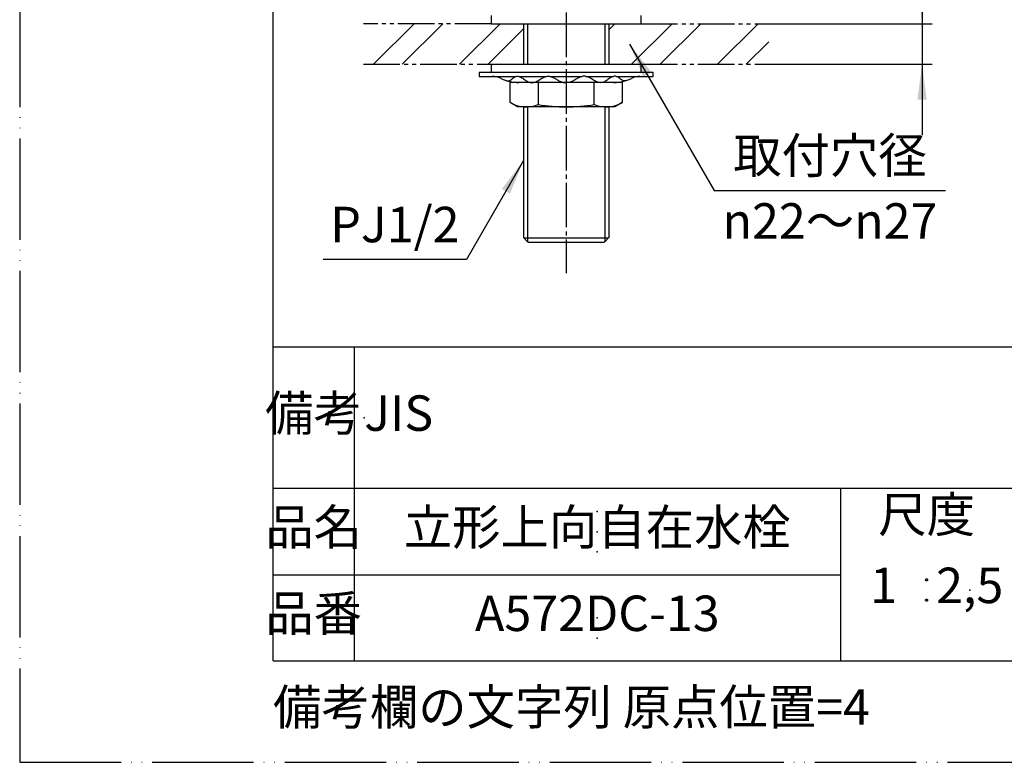
# Model space of a CAD drawing. Units: millimetres. Extents: x 0 to 525, y 0 to 742.
# Drawn here: x 0 to 243, y 0 to 183 of the extents above; entities that cross this region are included whole.
import ezdxf

# ---------------------------------------------------------------- set-up
doc = ezdxf.new("R2010")
doc.units = ezdxf.units.MM
for name, pattern in [('CENTER_DASH_DASH', [14, 9, -1, 1, -1, 1, -1]), ('DASH_CENTER', [14, 11, -1, 1, -1]), ('DOT_CENTER', [14, 12, -1, 0, -1]), ('PHANTOM', [13, 10, -1, 0, -1, 0, -1])]:
    doc.linetypes.add(name, pattern=pattern)
doc.layers.add('1', color=7, linetype='Continuous')
doc.styles.add('CONVERTER_11', font='MS Mincho.ttf', dxfattribs={"width": 0.89})
doc.styles.add('CONVERTER_12', font='txt.shx', dxfattribs={"width": 0.9})
doc.dimstyles.new('ME10_DIM_10', dxfattribs={"dimtxt": 8.75, "dimasz": 8.75, "dimexe": 2.5, "dimexo": 0, "dimgap": 2.5, "dimtad": 1, "dimdsep": 46, "dimtxsty": 'CONVERTER_11', "dimsah": 1, "dimcen": 0.09, "dimclrd": 2, "dimclre": 2, "dimclrt": 7, "dimadec": 0, "dimazin": 0, "dimtfac": 1, "dimtdec": 4, "dimtix": 1, "dimtmove": 0, "dimatfit": 3, "dimfxl": 1, "dimtolj": 1, "dimtzin": 0, "dimarcsym": 0})
doc.dimstyles.get("Standard").update_dxf_attribs({"dimtxt": 0.18, "dimasz": 0.18, "dimexe": 0.18, "dimexo": 0.0625, "dimgap": 0.09, "dimtad": 0, "dimtih": 1, "dimtoh": 1, "dimdec": 4, "dimzin": 0, "dimdsep": 46, "dimtxsty": 'Standard', "dimcen": 0.09, "dimadec": 0, "dimazin": 0, "dimtfac": 1, "dimtdec": 4, "dimtofl": 0, "dimtmove": 0, "dimatfit": 3, "dimfxl": 1, "dimtolj": 1, "dimtzin": 0, "dimarcsym": 0})
pattern_1 = [(45, (0, 0), (-21.2132, 2e-15), []), (45, (3.536, -3.536), (-21.2132, 2e-15), [])]

# ---------------------------------------------------------------- blocks, each defined once
blk = doc.blocks.new('92-53__1', base_point=(-7.99, 305.06))
at = {"layer": '1', "color": 7, "linetype": 'Continuous'}
for p, q in [((116.32, 184.18), (116.32, 182.18)), ((153.32, 182.18), (153.32, 184.18)), ((116.32, 182.18), (153.32, 182.18))]:
    blk.add_line(p, q, dxfattribs=at)
blk = doc.blocks.new('92-53__2', base_point=(-7.99, 293.06))
at = {"layer": '1', "color": 7, "linetype": 'Continuous'}
for p, q in [((116.32, 172.18), (153.32, 172.18)), ((116.32, 172.18), (116.32, 170.18)), ((153.32, 170.18), (153.32, 172.18))]:
    blk.add_line(p, q, dxfattribs=at)
blk = doc.blocks.new('73-1-21_5', base_point=(92.55, 493.63))
at = {"layer": '1', "color": 7, "linetype": 'Continuous'}
for p, q in [((134.82, 170.18), (113.32, 170.18)), ((113.32, 170.18), (113.32, 169.18)), ((156.32, 170.18), (134.82, 170.18)), ((156.32, 169.18), (156.32, 170.18)), ((113.32, 169.18), (116.56, 169.18)), ((116.56, 169.18), (122.45, 169.18)), ((123.16, 169.18), (129.94, 169.18)), ((130.91, 169.18), (138.74, 169.18)), ((139.7, 169.18), (146.48, 169.18)), ((147.19, 169.18), (153.09, 169.18)), ((153.09, 169.18), (156.32, 169.18))]:
    blk.add_line(p, q, dxfattribs=at)
for centre, radius, start, end in [((116.56, 164.18), 5, 64.1581, 90), ((123.1, 177.68), 10, 244.1581, 270), ((146.55, 177.68), 10, 270, 295.8419), ((153.09, 164.18), 5, 90, 115.8419)]:
    blk.add_arc(centre, radius, start, end, dxfattribs=at)
for points in [[(119.86, 168.22), (119.94, 168.18), (120.1, 168.12), (120.45, 168.02), (120.93, 168.15), (121.4, 168.52), (121.88, 168.91), (122.36, 169.18), (122.81, 169.23), (123.39, 169.16), (124.13, 168.75), (124.93, 168.1), (125.69, 167.68), (126.33, 167.62), (127.01, 167.69), (127.87, 168.09), (128.83, 168.76), (129.71, 169.17), (130.42, 169.24), (131.06, 169.18), (131.81, 168.87), (132.61, 168.37), (133.42, 167.89), (134.1, 167.67), (134.57, 167.67), (134.74, 167.67), (134.82, 167.68)], [(149.79, 168.22), (149.71, 168.18), (149.54, 168.12), (149.2, 168.02), (148.72, 168.15), (148.24, 168.52), (147.76, 168.91), (147.28, 169.18), (146.84, 169.23), (146.26, 169.16), (145.51, 168.75), (144.72, 168.1), (143.95, 167.68), (143.32, 167.62), (142.64, 167.69), (141.77, 168.09), (140.81, 168.76), (139.93, 169.17), (139.22, 169.24), (138.58, 169.18), (137.84, 168.87), (137.03, 168.37), (136.23, 167.89), (135.54, 167.67), (135.07, 167.67), (134.91, 167.67), (134.82, 167.68)]]:
    blk.add_open_spline(points, degree=3, knots=[0, 0, 0, 0, 0.270966, 0.525227, 1.065749, 1.674599, 2.320395, 2.934363, 3.290221, 3.646481, 4.682658, 5.750237, 6.775823, 7.208803, 7.64613, 8.816359, 10.011639, 11.174612, 11.658748, 12.145017, 13.080866, 14.04099, 14.987164, 15.89608, 16.14449, 16.396288, 16.396288, 16.396288, 16.396288], dxfattribs=at)
blk = doc.blocks.new('P40-8S', base_point=(110.32, 166.63))
for name, p in [('92-53__1', (-7.99, 305.06)), ('73-1-21_5', (92.55, 493.63)), ('92-53__2', (-7.99, 293.06))]:
    blk.add_blockref(name, p)
blk = doc.blocks.new('32-25', base_point=(200.14, 440.33))
at = {"layer": '1', "color": 7, "linetype": 'Continuous'}
for p, q in [((148.67, 167.68), (120.97, 167.68)), ((120.97, 162.74), (120.97, 167.68)), ((127.89, 167.68), (127.89, 162.25)), ((141.76, 162.25), (141.76, 167.68)), ((148.67, 167.68), (148.67, 162.74)), ((122.82, 161.68), (120.97, 162.74)), ((134.82, 161.68), (122.82, 161.68)), ((127.91, 162.25), (127.89, 162.25)), ((146.82, 161.68), (134.82, 161.68)), ((141.76, 162.25), (141.74, 162.25)), ((148.67, 162.74), (146.82, 161.68))]:
    blk.add_line(p, q, dxfattribs=at)
for centre, radius, start, end in [((124.92, 169.39), 7.73, 239.2905, 292.601), ((134.82, 203.34), 41.66, 260.4454, 270), ((134.82, 203.34), 41.66, 270, 279.5546), ((144.73, 169.39), 7.73, 247.399, 300.7095)]:
    blk.add_arc(centre, radius, start, end, dxfattribs=at)
blk = doc.blocks.new('A571-0', base_point=(192.47, 216.63))
at = {"color": 7, "linetype": 'Continuous'}
for p, q in [((125.32, 128.36), (124.35, 129.34)), ((145.3, 129.34), (144.32, 128.36)), ((125.51, 128.18), (125.32, 128.36)), ((144.14, 128.18), (125.51, 128.18)), ((144.32, 128.36), (144.14, 128.18))]:
    blk.add_line(p, q, dxfattribs=at)
at = {"layer": '1', "color": 7, "linetype": 'Continuous'}
for p, q in [((124.32, 182.18), (124.32, 172.18)), ((145.32, 182.18), (145.32, 172.18)), ((124.32, 161.68), (124.32, 129.36)), ((145.32, 161.68), (145.32, 129.36)), ((124.35, 129.34), (145.3, 129.34))]:
    blk.add_line(p, q, dxfattribs=at)
at = {"layer": '1', "color": 2, "linetype": 'Continuous'}
for p, q in [((125.32, 182.18), (125.32, 172.18)), ((144.32, 182.18), (144.32, 172.18)), ((125.32, 161.68), (125.32, 128.36)), ((144.32, 161.68), (144.32, 128.36))]:
    blk.add_line(p, q, dxfattribs=at)
blk = doc.blocks.new('開示A4')
at = {"layer": '1', "color": 4, "linetype": 'PHANTOM'}
for p, q in [((0, 297), (0, 0)), ((0, 0), (210, 0))]:
    blk.add_line(p, q, dxfattribs=at)
at = {"layer": '1', "color": 7, "linetype": 'Continuous'}
for p, q in [((25, 10), (25, 148.5)), ((25, 41), (200, 41)), ((200, 27), (25, 27)), ((25, 10), (105, 10))]:
    blk.add_line(p, q, dxfattribs=at)
at = {"layer": '1', "color": 2, "linetype": 'Continuous'}
for p, q in [((33, 41), (33, 27)), ((33, 27), (33, 10)), ((81, 27), (81, 10)), ((25, 18.5), (81, 18.5))]:
    blk.add_line(p, q, dxfattribs=at)
at = {"layer": '1', "color": 7, "linetype": 'DOT_CENTER'}
for centre in [(89.5, 18), (89.5, 16)]:
    blk.add_circle(centre, 0.1, dxfattribs=at)
at = {"layer": '1', "color": 4}
for p in [(34, 34), (57, 24.75), (57, 22.75), (57, 20.75), (85.25, 17), (93.75, 17), (57, 16.25), (57, 14.25), (57, 12.25)]:
    blk.add_point(p, dxfattribs=at)
at = {"layer": '1', "color": 2, "char_height": 3.5, "attachment_point": 5, "style": 'CONVERTER_11'}
for s, insert, line_spacing_factor in [('備考', (29, 34), 0.454545), ('尺度', (89.5, 24), 0.545455), ('品名', (29, 22.75), 0.727273), ('品番', (29, 14.25), 0.727273)]:
    blk.add_mtext(s, dxfattribs=dict(at, insert=insert, line_spacing_factor=line_spacing_factor))
at = {"layer": '1', "color": 250, "insert": (25, 5), "char_height": 3.5, "attachment_point": 4, "line_spacing_factor": 0.545455, "style": 'CONVERTER_11'}
blk.add_mtext('備考欄の文字列 原点位置=4', dxfattribs=at)
blk = doc.blocks.new('*D17')
at = {"layer": '1', "color": 2, "linetype": 'Continuous'}
for p, q in [((222.62, 252.6), (222.62, 182.18)), ((184.82, 182.18), (225.12, 182.18)), ((222.62, 182.18), (222.62, 172.18)), ((184.82, 172.18), (225.12, 172.18)), ((222.62, 172.18), (222.62, 154.68))]:
    blk.add_line(p, q, dxfattribs=at)
at = {"layer": '1', "color": 2}
for points in [[(221.47, 190.93), (223.77, 190.93), (222.62, 182.18)], [(223.77, 163.43), (221.47, 163.43), (222.62, 172.18)]]:
    blk.add_solid(points, dxfattribs=at)
at = {"layer": '1', "color": 7, "insert": (220.12, 196.6), "char_height": 8.75, "attachment_point": 7, "rotation": 90, "line_spacing_factor": 0.454545, "style": 'CONVERTER_11'}
blk.add_mtext('最大29最小5', dxfattribs=at)

msp = doc.modelspace()

# ---------------------------------------------------------------- hatches: boundary and pattern name
at = {"linetype": 'Continuous'}
h = msp.add_hatch(dxfattribs=at)
h.set_pattern_fill('CUSTOM16', color=4, scale=15, angle=45, pattern_type=2)
h.set_pattern_definition(pattern_1)
h.paths.add_polyline_path([(84.823, 182.176), (84.823, 172.176), (116.323, 172.176), (124.323, 172.176), (124.323, 182.176), (116.323, 182.176)])
h = msp.add_hatch(dxfattribs=at)
h.set_pattern_fill('CUSTOM17', color=4, scale=15, angle=45, pattern_type=2)
h.set_pattern_definition(pattern_1)
h.paths.add_polyline_path([(145.323, 182.176), (145.323, 172.176), (153.323, 172.176), (184.823, 172.176), (184.823, 182.176), (153.323, 182.176)])

# ---------------------------------------------------------------- linework, layer by layer
at = {"layer": '1', "color": 2, "linetype": 'DASH_CENTER'}
msp.add_line((134.823, 394.961), (134.823, 120.676), dxfattribs=at)
at = {"layer": '1', "color": 2, "linetype": 'CENTER_DASH_DASH'}
for p, q in [((116.323, 182.176), (84.823, 182.176)), ((153.323, 182.176), (184.823, 182.176)), ((84.823, 172.176), (116.323, 172.176)), ((153.323, 172.176), (184.823, 172.176))]:
    msp.add_line(p, q, dxfattribs=at)
at = {"layer": '1', "color": 2}
for points in [[(155.855, 170.174), (153.859, 169.022), (150.482, 177.176)], [(120.945, 140.273), (118.95, 141.425), (124.323, 148.426)]]:
    msp.add_solid(points, dxfattribs=at)

# ---------------------------------------------------------------- block references
for name, p in [('A571-0', (192.47, 216.632)), ('32-25', (200.14, 440.325))]:
    msp.add_blockref(name, p)
at = {"layer": '1', "xscale": 2.5, "yscale": 2.5, "zscale": 2.5}
msp.add_blockref('開示A4', (0, 0), dxfattribs=at)
at = {"layer": '1'}
msp.add_blockref('P40-8S', (110.323, 166.632), dxfattribs=at)

# ---------------------------------------------------------------- texts
at = {"color": 7, "char_height": 8.75}
for s, insert, attachment_point, line_spacing_factor, style in [('取付穴径', (199.896, 148.531), 5, 0.545455, 'CONVERTER_11'), ('{\\Fgdt;n}22～{\\Fgdt;n}27', (199.896, 133.531), 5, 0.545455, 'CONVERTER_11'), ('JIS', (85, 85), 4, 0.720288, 'CONVERTER_12'), ('A572DC-13', (142.5, 35.625), 5, 0.720288, 'CONVERTER_12')]:
    msp.add_mtext(s, dxfattribs=dict(at, insert=insert, attachment_point=attachment_point, line_spacing_factor=line_spacing_factor, style=style))
at = {"color": 7, "insert": (142.5, 56.875), "char_height": 8.75, "attachment_point": 5, "style": 'CONVERTER_11'}
msp.add_mtext('立形上向自在水栓', dxfattribs=at)
at = {"layer": '1', "color": 7, "char_height": 8.75, "attachment_point": 5, "style": 'CONVERTER_12'}
for s, insert, line_spacing_factor in [('PJ1/2', (92.559, 131.521), 1.320528), ('1', (213.125, 42.5), 0.720288), ('2,5', (234.375, 42.5), 0.720288)]:
    msp.add_mtext(s, dxfattribs=dict(at, insert=insert, line_spacing_factor=line_spacing_factor))

# ---------------------------------------------------------------- dimensions: what is measured, and where the dimension line sits
at = {"layer": '1'}
dim = msp.add_linear_dim(base=(222.622, 182.176), p1=(184.823, 172.176), p2=(184.823, 182.176), angle=90, text='最大29最小5', dimstyle='ME10_DIM_10', dxfattribs=at)
dim.commit()
dim.dimension.update_dxf_attribs({"geometry": '*D17', "text_midpoint": (215.747, 224.596), "text_rotation": 90})

# ---------------------------------------------------------------- leaders
at = {"layer": '1', "color": 2, "linetype": 'Continuous', "has_arrowhead": 0}
for points in [[(150.482, 177.176), (171.351, 141.031), (228.442, 141.031)], [(124.323, 148.426), (110.232, 124.021), (74.885, 124.021)]]:
    msp.add_leader(points, dimstyle='Standard', dxfattribs=at)

doc.saveas('drawing.dxf')
